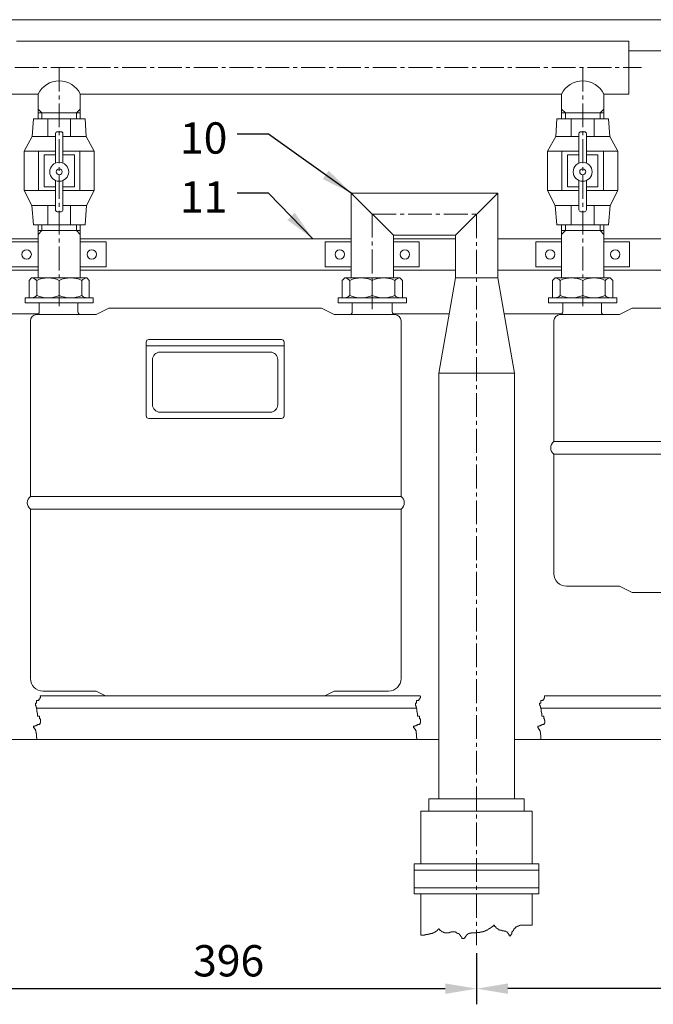
# Model space of a CAD drawing. Units: millimetres. Extents: x 0 to 9876, y 0 to 3712.
# Drawn here: x 5928 to 6434, y 1141 to 1927 of the extents above; entities that cross this region are included whole.
import ezdxf

# ---------------------------------------------------------------- set-up
doc = ezdxf.new("R2010")
doc.units = ezdxf.units.MM
doc.linetypes.add('KÖZÉP2', pattern=[28.575, 19.05, -3.175, 3.175, -3.175])
doc.layers.get('Defpoints').update_dxf_attribs({"lineweight": 15})
for name, color, linetype, lineweight in [('közép', 1, 'KÖZÉP2', 15), ('szöveg', 92, 'Continuous', 15), ('vastag', 7, 'Continuous', 18), ('vékony', 1, 'Continuous', 15)]:
    doc.layers.add(name, color=color, linetype=linetype, lineweight=lineweight)
doc.styles.add('Arial', font='arial.ttf')
doc.styles.add('stílus1', font='verdana.ttf')
doc.dimstyles.new('K-1-10 T-1-1', dxfattribs={"dimtxt": 25, "dimasz": 25, "dimexe": 12.5, "dimexo": 6.25, "dimgap": 6.25, "dimtad": 1, "dimtxsty": 'Arial', "dimcen": 25, "dimadec": 0, "dimazin": 0, "dimtfac": 1, "dimtmove": 0, "dimatfit": 3, "dimfxl": 1, "dimarcsym": 0})
doc.dimstyles.new('K-12.5-1 T-1-1', dxfattribs={"dimtxt": 31.25, "dimasz": 31.25, "dimexe": 15.625, "dimexo": 7.8125, "dimgap": 7.8125, "dimtad": 1, "dimtxsty": 'stílus1', "dimcen": 31.25, "dimadec": 0, "dimazin": 0, "dimtfac": 1, "dimtmove": 0, "dimatfit": 3, "dimfxl": 1, "dimarcsym": 0})

# ---------------------------------------------------------------- blocks, each defined once
blk = doc.blocks.new('*D21')
at = {"layer": 'Defpoints', "color": 0, "transparency": 16777216}
for p in [(5896.59, 1244.27), (6292.59, 1188.02), (6292.59, 1153.41)]:
    blk.add_point(p, dxfattribs=at)
at = {"layer": 'szöveg', "color": 0, "lineweight": -2, "transparency": 16777216}
for p, q in [((5896.59, 1238.02), (5896.59, 1140.91)), ((6292.59, 1181.77), (6292.59, 1140.91)), ((5921.59, 1153.41), (6267.59, 1153.41))]:
    blk.add_line(p, q, dxfattribs=at)
at = {"layer": 'szöveg', "color": 0, "transparency": 16777216}
for points in [[(5921.59, 1157.58), (5921.59, 1149.24), (5896.59, 1153.41)], [(6267.59, 1157.58), (6267.59, 1149.24), (6292.59, 1153.41)]]:
    blk.add_solid(points, dxfattribs=at)
at = {"layer": 'szöveg', "color": 0, "transparency": 16777216, "insert": (6094.59, 1172.43), "char_height": 25, "attachment_point": 5, "style": 'Arial'}
blk.add_mtext('396', dxfattribs=at)
blk = doc.blocks.new('*D22')
at = {"layer": 'Defpoints', "color": 0, "transparency": 16777216}
for p in [(6688.59, 1244.27), (6292.59, 1188.02), (6292.59, 1153.41)]:
    blk.add_point(p, dxfattribs=at)
at = {"layer": 'szöveg', "color": 0, "lineweight": -2, "transparency": 16777216}
for p, q in [((6688.59, 1238.02), (6688.59, 1140.91)), ((6292.59, 1181.77), (6292.59, 1140.91)), ((6663.59, 1153.41), (6317.59, 1153.41))]:
    blk.add_line(p, q, dxfattribs=at)
at = {"layer": 'szöveg', "color": 0, "transparency": 16777216}
for points in [[(6317.59, 1157.58), (6317.59, 1149.24), (6292.59, 1153.41)], [(6663.59, 1157.58), (6663.59, 1149.24), (6688.59, 1153.41)]]:
    blk.add_solid(points, dxfattribs=at)
at = {"layer": 'szöveg', "color": 0, "transparency": 16777216, "insert": (6490.59, 1172.43), "char_height": 25, "attachment_point": 5, "style": 'Arial'}
blk.add_mtext('396', dxfattribs=at)

msp = doc.modelspace()

# ---------------------------------------------------------------- linework, layer by layer
at = {"layer": 'közép'}
for p, q in [((5895.34, 1889.074), (6424.14, 1889.074)), ((5959.29, 1889.074), (5959.29, 1696.124)), ((6377.29, 1889.074), (6377.29, 1696.124)), ((6209.29, 1696.124), (6209.29, 1772.024)), ((6209.29, 1772.024), (6292.59, 1772.024)), ((6292.59, 1772.024), (6292.59, 1188.017))]:
    msp.add_line(p, q, dxfattribs=at)
at = {"layer": 'szöveg'}
for p, q in [((5943.833, 1384.607), (5943.063, 1384.607)), ((5943.063, 1384.607), (5943.063, 1383.549)), ((5944.217, 1385.761), (5943.833, 1385.761)), ((5943.833, 1385.761), (5943.833, 1384.607)), ((5944.121, 1387.374), (5944.121, 1386.915)), ((5944.121, 1386.915), (5944.217, 1386.915)), ((5944.217, 1386.915), (5944.217, 1385.761)), ((6247.272, 1384.607), (6246.503, 1384.607)), ((6246.503, 1384.607), (6246.503, 1383.549)), ((6247.657, 1385.761), (6247.272, 1385.761)), ((6247.272, 1385.761), (6247.272, 1384.607)), ((6247.561, 1387.374), (6247.561, 1386.915)), ((6247.561, 1386.915), (6247.657, 1386.915)), ((6247.657, 1386.915), (6247.657, 1385.761)), ((6346.464, 1384.607), (6345.695, 1384.607)), ((6345.695, 1384.607), (6345.695, 1383.549)), ((6346.849, 1385.761), (6346.464, 1385.761)), ((6346.464, 1385.761), (6346.464, 1384.607)), ((6346.753, 1387.374), (6346.753, 1386.915)), ((6346.753, 1386.915), (6346.849, 1386.915)), ((6346.849, 1386.915), (6346.849, 1385.761)), ((5941.234, 1381.432), (5940.272, 1381.432)), ((5940.272, 1381.432), (5940.272, 1380.374)), ((5940.272, 1380.374), (5940.368, 1380.374)), ((5940.368, 1380.374), (5940.368, 1379.22)), ((5940.368, 1379.22), (5940.849, 1379.22)), ((5940.849, 1379.22), (5940.849, 1378.066)), ((5940.849, 1378.066), (5941.138, 1378.066)), ((5941.138, 1378.066), (5941.138, 1376.815)), ((5941.138, 1376.815), (5941.427, 1376.815)), ((5943.063, 1383.549), (5941.234, 1383.549)), ((5941.234, 1383.549), (5941.234, 1381.432)), ((5941.427, 1376.815), (5941.427, 1375.757)), ((6244.674, 1381.432), (6243.712, 1381.432)), ((6243.712, 1381.432), (6243.712, 1380.374)), ((6243.712, 1380.374), (6243.808, 1380.374)), ((6243.808, 1380.374), (6243.808, 1379.22)), ((6243.808, 1379.22), (6244.289, 1379.22)), ((6244.289, 1379.22), (6244.289, 1378.066)), ((6244.289, 1378.066), (6244.578, 1378.066)), ((6244.578, 1378.066), (6244.578, 1376.815)), ((6244.578, 1376.815), (6244.866, 1376.815)), ((6246.503, 1383.549), (6244.674, 1383.549)), ((6244.674, 1383.549), (6244.674, 1381.432)), ((6244.866, 1376.815), (6244.866, 1375.757)), ((6343.866, 1381.432), (6342.904, 1381.432)), ((6342.904, 1381.432), (6342.904, 1380.374)), ((6342.904, 1380.374), (6343, 1380.374)), ((6343, 1380.374), (6343, 1379.22)), ((6343, 1379.22), (6343.481, 1379.22)), ((6343.481, 1379.22), (6343.481, 1378.066)), ((6343.481, 1378.066), (6343.77, 1378.066)), ((6343.77, 1378.066), (6343.77, 1376.815)), ((6343.77, 1376.815), (6344.058, 1376.815)), ((6345.695, 1383.549), (6343.866, 1383.549)), ((6343.866, 1383.549), (6343.866, 1381.432)), ((6344.058, 1376.815), (6344.058, 1375.757)), ((5941.427, 1375.757), (5941.523, 1375.757)), ((5941.523, 1375.757), (5941.523, 1374.603)), ((5941.523, 1374.603), (5941.715, 1374.603)), ((5941.715, 1374.603), (5941.715, 1373.545)), ((5941.715, 1373.545), (5941.908, 1373.545)), ((5941.908, 1373.545), (5941.908, 1372.294)), ((5941.908, 1372.294), (5942.004, 1372.294)), ((5942.004, 1372.294), (5942.004, 1371.14)), ((5942.004, 1371.14), (5943.544, 1371.14)), ((5943.544, 1371.14), (5943.544, 1368.928)), ((5943.544, 1368.928), (5944.217, 1368.928)), ((5944.217, 1368.928), (5944.217, 1367.677)), ((6244.866, 1375.757), (6244.963, 1375.757)), ((6244.963, 1375.757), (6244.963, 1374.603)), ((6244.963, 1374.603), (6245.155, 1374.603)), ((6245.155, 1374.603), (6245.155, 1373.545)), ((6245.155, 1373.545), (6245.348, 1373.545)), ((6245.348, 1373.545), (6245.348, 1372.294)), ((6245.348, 1372.294), (6245.444, 1372.294)), ((6245.444, 1372.294), (6245.444, 1371.14)), ((6245.444, 1371.14), (6246.984, 1371.14)), ((6246.984, 1371.14), (6246.984, 1368.928)), ((6246.984, 1368.928), (6247.657, 1368.928)), ((6247.657, 1368.928), (6247.657, 1367.677)), ((6344.058, 1375.757), (6344.155, 1375.757)), ((6344.155, 1375.757), (6344.155, 1374.603)), ((6344.155, 1374.603), (6344.347, 1374.603)), ((6344.347, 1374.603), (6344.347, 1373.545)), ((6344.347, 1373.545), (6344.54, 1373.545)), ((6344.54, 1373.545), (6344.54, 1372.294)), ((6344.54, 1372.294), (6344.636, 1372.294)), ((6344.636, 1372.294), (6344.636, 1371.14)), ((6344.636, 1371.14), (6346.176, 1371.14)), ((6346.176, 1371.14), (6346.176, 1368.928)), ((6346.176, 1368.928), (6346.849, 1368.928)), ((6346.849, 1368.928), (6346.849, 1367.677)), ((5939.79, 1362.964), (5938.732, 1362.964)), ((5938.732, 1362.964), (5938.732, 1361.617)), ((5938.732, 1361.617), (5939.502, 1361.617)), ((5939.502, 1361.617), (5939.502, 1360.559)), ((5940.849, 1363.445), (5939.79, 1363.445)), ((5939.79, 1363.445), (5939.79, 1362.964)), ((5941.908, 1363.926), (5940.849, 1363.926)), ((5940.849, 1363.926), (5940.849, 1363.445)), ((5943.833, 1364.503), (5941.908, 1364.503)), ((5941.908, 1364.503), (5941.908, 1363.926)), ((5944.314, 1365.561), (5943.833, 1365.561)), ((5943.833, 1365.561), (5943.833, 1364.503)), ((5944.217, 1367.677), (5944.314, 1367.677)), ((5944.314, 1367.677), (5944.314, 1365.561)), ((6243.23, 1362.964), (6242.172, 1362.964)), ((6242.172, 1362.964), (6242.172, 1361.617)), ((6242.172, 1361.617), (6242.942, 1361.617)), ((6242.942, 1361.617), (6242.942, 1360.559)), ((6244.289, 1363.445), (6243.23, 1363.445)), ((6243.23, 1363.445), (6243.23, 1362.964)), ((6245.348, 1363.926), (6244.289, 1363.926)), ((6244.289, 1363.926), (6244.289, 1363.445)), ((6247.272, 1364.503), (6245.348, 1364.503)), ((6245.348, 1364.503), (6245.348, 1363.926)), ((6247.754, 1365.561), (6247.272, 1365.561)), ((6247.272, 1365.561), (6247.272, 1364.503)), ((6247.657, 1367.677), (6247.754, 1367.677)), ((6247.754, 1367.677), (6247.754, 1365.561)), ((6342.422, 1362.964), (6341.364, 1362.964)), ((6341.364, 1362.964), (6341.364, 1361.617)), ((6341.364, 1361.617), (6342.134, 1361.617)), ((6342.134, 1361.617), (6342.134, 1360.559)), ((6343.481, 1363.445), (6342.422, 1363.445)), ((6342.422, 1363.445), (6342.422, 1362.964)), ((6344.54, 1363.926), (6343.481, 1363.926)), ((6343.481, 1363.926), (6343.481, 1363.445)), ((6346.464, 1364.503), (6344.54, 1364.503)), ((6344.54, 1364.503), (6344.54, 1363.926)), ((6346.946, 1365.561), (6346.464, 1365.561)), ((6346.464, 1365.561), (6346.464, 1364.503)), ((6346.849, 1367.677), (6346.946, 1367.677)), ((6346.946, 1367.677), (6346.946, 1365.561)), ((5939.502, 1360.559), (5940.272, 1360.559)), ((5940.272, 1360.559), (5940.272, 1359.501)), ((5940.272, 1359.501), (5940.753, 1359.501)), ((5940.753, 1359.501), (5940.753, 1358.251)), ((5940.753, 1358.251), (5940.945, 1358.251)), ((5940.945, 1358.251), (5940.945, 1357.193)), ((5940.945, 1357.193), (5941.042, 1357.193)), ((5941.042, 1357.193), (5941.042, 1356.135)), ((5941.042, 1356.135), (5941.138, 1356.135)), ((5941.138, 1356.135), (5941.138, 1354.884)), ((5941.138, 1354.884), (5941.234, 1354.884)), ((5941.234, 1354.884), (5941.234, 1353.73)), ((5941.234, 1353.73), (5941.33, 1353.73)), ((5941.33, 1353.73), (5941.33, 1352.374)), ((6242.942, 1360.559), (6243.712, 1360.559)), ((6243.712, 1360.559), (6243.712, 1359.501)), ((6243.712, 1359.501), (6244.193, 1359.501)), ((6244.193, 1359.501), (6244.193, 1358.251)), ((6244.193, 1358.251), (6244.385, 1358.251)), ((6244.385, 1358.251), (6244.385, 1357.193)), ((6244.385, 1357.193), (6244.481, 1357.193)), ((6244.481, 1357.193), (6244.481, 1356.135)), ((6244.481, 1356.135), (6244.578, 1356.135)), ((6244.578, 1356.135), (6244.578, 1354.884)), ((6244.578, 1354.884), (6244.674, 1354.884)), ((6244.674, 1354.884), (6244.674, 1353.73)), ((6244.674, 1353.73), (6244.77, 1353.73)), ((6244.77, 1353.73), (6244.77, 1352.374)), ((6342.134, 1360.559), (6342.904, 1360.559)), ((6342.904, 1360.559), (6342.904, 1359.501)), ((6342.904, 1359.501), (6343.385, 1359.501)), ((6343.385, 1359.501), (6343.385, 1358.251)), ((6343.385, 1358.251), (6343.577, 1358.251)), ((6343.577, 1358.251), (6343.577, 1357.193)), ((6343.577, 1357.193), (6343.674, 1357.193)), ((6343.674, 1357.193), (6343.674, 1356.135)), ((6343.674, 1356.135), (6343.77, 1356.135)), ((6343.77, 1356.135), (6343.77, 1354.884)), ((6343.77, 1354.884), (6343.866, 1354.884)), ((6343.866, 1354.884), (6343.866, 1353.73)), ((6343.866, 1353.73), (6343.962, 1353.73)), ((6343.962, 1353.73), (6343.962, 1352.374))]:
    msp.add_line(p, q, dxfattribs=at)
at = {"layer": 'vastag'}
for p, q in [((5005.29, 1927.374), (6745.29, 1927.374)), ((5925.169, 1910.274), (6414.14, 1910.274)), ((6414.14, 1867.874), (6414.14, 1910.274)), ((6414.14, 1902.374), (6492.29, 1902.374)), ((5895.34, 1867.874), (5942.44, 1867.874)), ((5942.44, 1867.874), (5942.44, 1848.124)), ((5976.14, 1848.124), (5976.14, 1867.874)), ((5976.14, 1867.874), (6360.44, 1867.874)), ((6360.44, 1867.874), (6360.44, 1848.124)), ((6394.14, 1848.124), (6394.14, 1867.874)), ((6394.14, 1867.874), (6414.14, 1867.874)), ((5942.44, 1852.874), (5976.14, 1852.874)), ((6360.44, 1852.874), (6394.14, 1852.874)), ((5938.664, 1848.124), (5937.72, 1834.154)), ((5938.664, 1848.124), (5979.915, 1848.124)), ((5950.179, 1834.154), (5950.179, 1848.124)), ((5968.4, 1848.124), (5968.4, 1834.154)), ((5968.4, 1834.154), (5968.4, 1848.124)), ((5968.4, 1848.124), (5968.4, 1834.154)), ((5980.86, 1834.154), (5979.915, 1848.124)), ((6356.664, 1848.124), (6355.72, 1834.154)), ((6356.664, 1848.124), (6397.915, 1848.124)), ((6368.179, 1834.154), (6368.179, 1848.124)), ((6386.4, 1848.124), (6386.4, 1834.154)), ((6386.4, 1834.154), (6386.4, 1848.124)), ((6386.4, 1848.124), (6386.4, 1834.154)), ((6398.86, 1834.154), (6397.915, 1848.124)), ((5931.272, 1822.342), (5937.72, 1834.154)), ((5937.72, 1834.154), (5956.29, 1834.154)), ((5956.29, 1812.824), (5956.29, 1836.324)), ((5957.79, 1837.824), (5960.79, 1837.824)), ((5962.29, 1812.824), (5962.29, 1836.324)), ((5962.29, 1834.154), (5980.86, 1834.154)), ((5980.86, 1834.154), (5987.308, 1822.342)), ((6349.272, 1822.342), (6355.72, 1834.154)), ((6355.72, 1834.154), (6374.29, 1834.154)), ((6374.29, 1812.824), (6374.29, 1836.324)), ((6375.79, 1837.824), (6378.79, 1837.824)), ((6380.29, 1812.824), (6380.29, 1836.324)), ((6380.29, 1834.154), (6398.86, 1834.154)), ((6398.86, 1834.154), (6405.308, 1822.342)), ((5956.29, 1798.924), (5956.29, 1775.424)), ((5962.29, 1798.924), (5962.29, 1775.424)), ((6374.29, 1798.924), (6374.29, 1775.424)), ((6380.29, 1798.924), (6380.29, 1775.424)), ((5931.272, 1790.842), (5937.386, 1779.029)), ((5987.308, 1790.842), (5981.194, 1779.029)), ((6192.44, 1721.124), (6192.44, 1788.874)), ((6226.14, 1755.174), (6192.44, 1788.874)), ((6309.44, 1788.874), (6192.44, 1788.874)), ((6275.74, 1755.174), (6309.44, 1788.874)), ((6309.44, 1721.124), (6309.44, 1788.874)), ((6349.272, 1790.842), (6355.386, 1779.029)), ((6405.308, 1790.842), (6399.194, 1779.029)), ((5956.29, 1779.029), (5937.386, 1779.029)), ((5937.386, 1779.029), (5938.688, 1763.624)), ((5950.179, 1763.624), (5950.179, 1779.029)), ((5981.194, 1779.029), (5962.29, 1779.029)), ((5968.4, 1763.624), (5968.4, 1779.029)), ((5979.891, 1763.624), (5981.194, 1779.029)), ((6355.386, 1779.029), (6356.688, 1763.624)), ((6374.29, 1779.029), (6355.386, 1779.029)), ((6368.179, 1763.624), (6368.179, 1779.029)), ((6399.194, 1779.029), (6380.29, 1779.029)), ((6386.4, 1763.624), (6386.4, 1779.029)), ((6397.891, 1763.624), (6399.194, 1779.029)), ((5957.79, 1773.924), (5960.79, 1773.924)), ((6375.79, 1773.924), (6378.79, 1773.924)), ((5938.664, 1763.624), (5979.915, 1763.624)), ((5942.44, 1721.124), (5942.44, 1763.624)), ((5976.14, 1763.624), (5976.14, 1721.124)), ((6356.664, 1763.624), (6397.915, 1763.624)), ((6360.44, 1721.124), (6360.44, 1762.874)), ((6394.14, 1762.874), (6394.14, 1721.124)), ((5942.44, 1758.874), (5976.14, 1758.874)), ((6226.14, 1755.174), (6226.14, 1721.124)), ((6226.14, 1755.174), (6275.74, 1755.174)), ((6275.74, 1721.124), (6275.74, 1755.174)), ((6360.44, 1758.874), (6394.14, 1758.874)), ((5913.44, 1752.374), (5942.44, 1752.374)), ((5921.79, 1749.874), (5942.44, 1749.874)), ((6192.44, 1752.374), (5976.14, 1752.374)), ((5976.14, 1749.874), (5996.79, 1749.874)), ((5996.79, 1749.874), (5996.79, 1729.874)), ((6171.79, 1749.874), (6192.44, 1749.874)), ((6171.79, 1729.874), (6171.79, 1749.874)), ((6275.74, 1752.374), (6226.14, 1752.374)), ((6226.14, 1749.874), (6246.79, 1749.874)), ((6246.79, 1749.874), (6246.79, 1729.874)), ((6309.44, 1752.374), (6360.44, 1752.374)), ((6339.79, 1749.874), (6360.44, 1749.874)), ((6339.79, 1729.874), (6339.79, 1749.874)), ((6610.44, 1752.374), (6394.14, 1752.374)), ((6394.14, 1749.874), (6414.79, 1749.874)), ((6414.79, 1749.874), (6414.79, 1729.874)), ((5942.44, 1727.374), (5913.44, 1727.374)), ((5921.79, 1729.874), (5942.44, 1729.874)), ((5996.79, 1729.874), (5976.14, 1729.874)), ((5976.14, 1727.374), (6192.44, 1727.374)), ((6192.44, 1729.874), (6171.79, 1729.874)), ((6246.79, 1729.874), (6226.14, 1729.874)), ((6226.14, 1727.374), (6275.74, 1727.374)), ((6360.44, 1727.374), (6309.44, 1727.374)), ((6339.79, 1729.874), (6360.44, 1729.874)), ((6414.79, 1729.874), (6394.14, 1729.874)), ((6394.14, 1727.374), (6610.44, 1727.374)), ((5935.29, 1719.124), (5937.29, 1721.124)), ((5935.29, 1719.124), (5935.29, 1705.124)), ((5981.29, 1721.124), (5937.29, 1721.124)), ((5940.34, 1721.124), (5978.24, 1721.124)), ((5959.29, 1721.124), (5941.29, 1721.124)), ((5941.29, 1707.124), (5941.29, 1719.124)), ((5943.39, 1721.124), (5975.19, 1721.124)), ((5977.29, 1721.124), (5959.29, 1721.124)), ((5959.29, 1707.124), (5959.29, 1719.124)), ((5977.29, 1707.124), (5977.29, 1719.124)), ((5983.29, 1719.124), (5981.29, 1721.124)), ((5983.29, 1719.124), (5983.29, 1705.124)), ((6185.29, 1719.124), (6187.29, 1721.124)), ((6185.29, 1719.124), (6185.29, 1705.124)), ((6231.29, 1721.124), (6187.29, 1721.124)), ((6190.34, 1721.124), (6228.24, 1721.124)), ((6209.29, 1721.124), (6191.29, 1721.124)), ((6191.29, 1707.124), (6191.29, 1719.124)), ((6193.39, 1721.124), (6225.19, 1721.124)), ((6227.29, 1721.124), (6209.29, 1721.124)), ((6209.29, 1707.124), (6209.29, 1719.124)), ((6227.29, 1707.124), (6227.29, 1719.124)), ((6233.29, 1719.124), (6231.29, 1721.124)), ((6233.29, 1719.124), (6233.29, 1705.124)), ((6262.44, 1645.124), (6275.74, 1721.124)), ((6275.74, 1721.124), (6309.44, 1721.124)), ((6275.74, 1721.124), (6275.74, 1721.124)), ((6309.44, 1721.124), (6322.74, 1645.124)), ((6353.29, 1719.124), (6355.29, 1721.124)), ((6353.29, 1719.124), (6353.29, 1705.124)), ((6399.29, 1721.124), (6355.29, 1721.124)), ((6358.34, 1721.124), (6396.24, 1721.124)), ((6377.29, 1721.124), (6359.29, 1721.124)), ((6359.29, 1707.124), (6359.29, 1719.124)), ((6361.39, 1721.124), (6393.19, 1721.124)), ((6395.29, 1721.124), (6377.29, 1721.124)), ((6377.29, 1707.124), (6377.29, 1719.124)), ((6395.29, 1707.124), (6395.29, 1719.124)), ((6401.29, 1719.124), (6399.29, 1721.124)), ((6401.29, 1719.124), (6401.29, 1705.124)), ((5932.09, 1705.124), (5986.49, 1705.124)), ((5932.09, 1701.124), (5932.09, 1705.124)), ((5986.49, 1701.124), (5932.09, 1701.124)), ((5943.335, 1701.124), (5943.335, 1693.874)), ((5974.245, 1701.124), (5974.245, 1693.874)), ((5986.49, 1701.124), (5986.49, 1705.124)), ((6182.09, 1701.124), (6182.09, 1705.124)), ((6182.09, 1705.124), (6236.49, 1705.124)), ((6182.09, 1701.124), (6236.49, 1701.124)), ((6193.335, 1701.124), (6193.335, 1693.874)), ((6225.245, 1701.124), (6225.245, 1693.874)), ((6236.49, 1701.124), (6236.49, 1705.124)), ((6350.09, 1701.124), (6350.09, 1705.124)), ((6350.09, 1705.124), (6404.49, 1705.124)), ((6404.49, 1701.124), (6350.09, 1701.124)), ((6361.335, 1701.124), (6361.335, 1693.874)), ((6392.245, 1701.124), (6392.245, 1693.874)), ((6404.49, 1701.124), (6404.49, 1705.124)), ((5913.44, 1692.374), (5942.657, 1692.374)), ((5988.79, 1691.874), (5941.335, 1691.874)), ((5988.79, 1691.874), (5998.79, 1696.874)), ((5998.79, 1696.874), (6168.79, 1696.874)), ((6178.79, 1691.874), (6168.79, 1696.874)), ((6178.79, 1691.874), (6227.245, 1691.874)), ((6225.922, 1692.374), (6270.708, 1692.374)), ((6314.471, 1692.374), (6360.657, 1692.374)), ((6406.79, 1691.874), (6359.335, 1691.874)), ((6406.79, 1691.874), (6416.79, 1696.874)), ((6416.79, 1696.874), (6586.79, 1696.874)), ((5936.335, 1546.499), (5936.335, 1686.874)), ((6232.245, 1546.499), (6232.245, 1686.874)), ((6354.335, 1590.374), (6354.335, 1686.874)), ((6028.79, 1610.874), (6028.79, 1669.874)), ((6030.79, 1671.874), (6136.79, 1671.874)), ((6138.79, 1610.874), (6138.79, 1669.874)), ((6028.79, 1666.874), (6138.79, 1666.874)), ((6039.79, 1661.874), (6127.79, 1661.874)), ((6033.79, 1619.874), (6033.79, 1655.874)), ((6133.79, 1619.874), (6133.79, 1655.874)), ((6262.44, 1645.124), (6262.44, 1305.124)), ((6262.44, 1645.124), (6322.74, 1645.124)), ((6322.74, 1645.124), (6322.74, 1305.124)), ((6039.79, 1613.874), (6127.79, 1613.874)), ((6030.79, 1608.874), (6136.79, 1608.874)), ((6354.335, 1590.374), (6650.245, 1590.374)), ((6354.335, 1580.374), (6650.245, 1580.374)), ((6354.335, 1484.874), (6354.335, 1580.374)), ((5936.335, 1546.499), (6232.245, 1546.499)), ((5936.335, 1401.124), (5936.335, 1536.499)), ((5936.335, 1536.499), (6232.245, 1536.499)), ((6232.245, 1401.124), (6232.245, 1536.499)), ((6364.335, 1474.874), (6406.79, 1474.874)), ((6406.79, 1474.874), (6416.79, 1469.874)), ((6416.79, 1469.874), (6586.79, 1469.874)), ((5944.121, 1387.374), (6247.561, 1387.374)), ((5946.335, 1391.124), (5988.79, 1391.124)), ((5988.79, 1391.124), (5996.29, 1387.374)), ((6178.79, 1391.124), (6171.29, 1387.374)), ((6178.79, 1391.124), (6222.245, 1391.124)), ((6346.753, 1387.374), (6649.396, 1387.374)), ((5941.138, 1377.374), (6244.578, 1377.374)), ((6343.77, 1377.374), (6646.412, 1377.374)), ((5917.79, 1352.374), (6262.44, 1352.374)), ((6322.74, 1352.374), (6667.39, 1352.374)), ((6254.54, 1305.124), (6254.54, 1295.124)), ((6254.54, 1305.124), (6330.64, 1305.124)), ((6330.64, 1305.124), (6330.64, 1295.124)), ((6248.14, 1295.124), (6248.14, 1253.071)), ((6248.14, 1295.124), (6337.04, 1295.124)), ((6337.04, 1295.124), (6337.04, 1253.071)), ((6342.34, 1253.071), (6242.84, 1253.071)), ((6242.84, 1253.071), (6242.84, 1229.071)), ((6342.34, 1229.071), (6342.34, 1253.071)), ((6342.34, 1248.071), (6242.84, 1248.071)), ((6242.84, 1234.071), (6342.34, 1234.071)), ((6242.84, 1229.071), (6342.34, 1229.071)), ((6248.14, 1229.071), (6242.84, 1229.071)), ((6248.14, 1229.071), (6248.14, 1196.018)), ((6337.04, 1229.071), (6337.04, 1204.235))]:
    msp.add_line(p, q, dxfattribs=at)
for points in [[(5942.712, 1790.842), (5942.712, 1822.342), (5931.272, 1822.342), (5931.272, 1790.842)], [(5987.308, 1790.842), (5987.308, 1822.342), (5975.868, 1822.342), (5975.868, 1790.842)], [(6360.712, 1790.842), (6360.712, 1822.342), (6349.272, 1822.342), (6349.272, 1790.842)], [(6405.308, 1790.842), (6405.308, 1822.342), (6393.868, 1822.342), (6393.868, 1790.842)]]:
    msp.add_lwpolyline(points, close=True, dxfattribs=at)
for points in [[(5956.29, 1822.342), (5942.712, 1822.342), (5942.712, 1790.842), (5956.29, 1790.842)], [(5956.29, 1819.342), (5947.212, 1819.342), (5947.212, 1793.842), (5956.29, 1793.842)], [(5962.29, 1790.842), (5975.868, 1790.842), (5975.868, 1822.342), (5962.29, 1822.342)], [(5962.29, 1793.842), (5971.368, 1793.842), (5971.368, 1819.342), (5962.29, 1819.342)], [(6374.29, 1822.342), (6360.712, 1822.342), (6360.712, 1790.842), (6374.29, 1790.842)], [(6374.29, 1819.342), (6365.212, 1819.342), (6365.212, 1793.842), (6374.29, 1793.842)], [(6380.29, 1790.842), (6393.868, 1790.842), (6393.868, 1822.342), (6380.29, 1822.342)], [(6380.29, 1793.842), (6389.368, 1793.842), (6389.368, 1819.342), (6380.29, 1819.342)]]:
    msp.add_lwpolyline(points, dxfattribs=at)
for centre, radius in [((5959.29, 1805.874), 7.57), ((6377.29, 1805.874), 7.57), ((5959.29, 1805.874), 2.404), ((6377.29, 1805.874), 2.404), ((5933.29, 1739.874), 3.75), ((5985.29, 1739.874), 3.75), ((6183.29, 1739.874), 3.75), ((6235.29, 1739.874), 3.75), ((6351.29, 1739.874), 3.75), ((6403.29, 1739.874), 3.75)]:
    msp.add_circle(centre, radius, dxfattribs=at)
for centre, radius, start, end in [((5959.29, 1859.957), 18.617, 25.167694, 154.832306), ((6377.29, 1859.957), 18.617, 25.167694, 154.832306), ((5957.79, 1836.324), 1.5, 90, 180), ((5960.79, 1836.324), 1.5, 0, 90), ((6375.79, 1836.324), 1.5, 90, 180), ((6378.79, 1836.324), 1.5, 0, 90), ((5957.79, 1775.424), 1.5, 180, 270), ((5960.79, 1775.424), 1.5, 270, 0), ((6375.79, 1775.424), 1.5, 180, 270), ((6378.79, 1775.424), 1.5, 270, 0), ((5936.29, 1714.124), 7.071, 45, 81.869898), ((5950.29, 1699.874), 21.25, 64.942385, 115.057615), ((5968.29, 1699.874), 21.25, 64.942385, 115.057615), ((5982.29, 1714.124), 7.071, 98.130102, 135), ((6186.29, 1714.124), 7.071, 45, 81.869898), ((6200.29, 1699.874), 21.25, 64.942385, 115.057615), ((6218.29, 1699.874), 21.25, 64.942385, 115.057615), ((6232.29, 1714.124), 7.071, 98.130102, 135), ((6354.29, 1714.124), 7.071, 45, 81.869898), ((6368.29, 1699.874), 21.25, 64.942385, 115.057615), ((6386.29, 1699.874), 21.25, 64.942385, 115.057615), ((6400.29, 1714.124), 7.071, 98.130102, 135), ((5936.29, 1712.124), 7.071, 278.130102, 315), ((5950.29, 1726.374), 21.25, 244.942385, 295.057615), ((5968.29, 1726.374), 21.25, 244.942385, 295.057615), ((5982.29, 1712.124), 7.071, 225, 261.869898), ((6186.29, 1712.124), 7.071, 278.130102, 315), ((6200.29, 1726.374), 21.25, 244.942385, 295.057615), ((6218.29, 1726.374), 21.25, 244.942385, 295.057615), ((6232.29, 1712.124), 7.071, 225, 261.869898), ((6354.29, 1712.124), 7.071, 278.130102, 315), ((6368.29, 1726.374), 21.25, 244.942385, 295.057615), ((6386.29, 1726.374), 21.25, 244.942385, 295.057615), ((6400.29, 1712.124), 7.071, 225, 261.869898), ((5941.335, 1686.874), 5, 90, 180), ((5941.335, 1693.874), 2, 270, 0), ((5976.245, 1693.874), 2, 180, 270), ((6191.335, 1693.874), 2, 270, 360), ((6227.245, 1693.874), 2, 180, 270), ((6227.245, 1686.874), 5, 0, 90), ((6359.335, 1686.874), 5, 90, 180), ((6359.335, 1693.874), 2, 270, 0), ((6394.245, 1693.874), 2, 180, 270), ((6030.79, 1669.874), 2, 90, 180), ((6136.79, 1669.874), 2, 0, 90), ((6039.79, 1655.874), 6, 90, 180), ((6127.79, 1655.874), 6, 0, 90), ((6039.79, 1619.874), 6, 180, 270), ((6127.79, 1619.874), 6, 270, 0), ((6030.79, 1610.874), 2, 180, 270), ((6136.79, 1610.874), 2, 270, 0), ((6357.879, 1585.374), 6.129, 125.328983, 234.671017), ((5939.879, 1541.499), 6.129, 125.328983, 234.671017), ((6228.701, 1541.499), 6.129, 305.328983, 54.671017), ((6364.335, 1484.874), 10, 180, 270), ((5946.335, 1401.124), 10, 180, 270), ((6222.245, 1401.124), 10, 270, 0)]:
    msp.add_arc(centre, radius, start, end, dxfattribs=at)
at = {"layer": 'vékony'}
for p, q in [((5945.44, 1852.874), (5942.44, 1855.874)), ((5945.44, 1852.874), (5945.44, 1848.124)), ((5973.14, 1852.874), (5976.14, 1855.874)), ((5973.14, 1852.874), (5973.14, 1848.124)), ((6363.44, 1852.874), (6360.44, 1855.874)), ((6363.44, 1852.874), (6363.44, 1848.124)), ((6391.14, 1852.874), (6394.14, 1855.874)), ((6391.14, 1852.874), (6391.14, 1848.124)), ((5945.44, 1758.874), (5945.44, 1763.624)), ((5973.14, 1758.874), (5973.14, 1763.624)), ((6363.44, 1758.874), (6363.44, 1762.874)), ((6391.14, 1758.874), (6391.14, 1762.874)), ((5945.44, 1758.874), (5942.44, 1755.874)), ((5973.14, 1758.874), (5976.14, 1755.874)), ((6363.44, 1758.874), (6360.44, 1755.874)), ((6391.14, 1758.874), (6394.14, 1755.874)), ((6305.697, 1203.569), (6305.919, 1203.569)), ((6305.697, 1203.125), (6305.697, 1203.569)), ((6305.919, 1203.791), (6306.141, 1203.791)), ((6305.919, 1203.569), (6305.919, 1203.791)), ((6306.141, 1204.013), (6306.808, 1204.013)), ((6306.141, 1203.791), (6306.141, 1204.013)), ((6306.808, 1204.013), (6306.808, 1203.125)), ((6325.252, 1203.347), (6325.919, 1203.347)), ((6325.252, 1203.125), (6325.252, 1203.347)), ((6325.919, 1203.569), (6326.586, 1203.569)), ((6325.919, 1203.347), (6325.919, 1203.569)), ((6326.586, 1203.791), (6327.03, 1203.791)), ((6326.586, 1203.569), (6326.586, 1203.791)), ((6327.03, 1204.013), (6329.03, 1204.013)), ((6327.03, 1203.791), (6327.03, 1204.013)), ((6329.03, 1204.235), (6337.04, 1204.235)), ((6329.03, 1204.013), (6329.03, 1204.235)), ((6248.14, 1196.018), (6249.475, 1196.018)), ((6249.475, 1196.241), (6251.031, 1196.241)), ((6249.475, 1196.018), (6249.475, 1196.241)), ((6251.031, 1196.463), (6252.142, 1196.463)), ((6251.031, 1196.241), (6251.031, 1196.463)), ((6252.142, 1196.685), (6253.697, 1196.685)), ((6252.142, 1196.463), (6252.142, 1196.685)), ((6253.697, 1196.907), (6255.031, 1196.907)), ((6253.697, 1196.685), (6253.697, 1196.907)), ((6255.031, 1197.129), (6255.697, 1197.129)), ((6255.031, 1196.907), (6255.031, 1197.129)), ((6255.697, 1197.351), (6256.586, 1197.351)), ((6255.697, 1197.129), (6255.697, 1197.351)), ((6256.586, 1197.573), (6257.253, 1197.573)), ((6256.586, 1197.351), (6256.586, 1197.573)), ((6257.253, 1197.795), (6257.697, 1197.795)), ((6257.253, 1197.573), (6257.253, 1197.795)), ((6257.697, 1198.017), (6258.364, 1198.017)), ((6257.697, 1197.795), (6257.697, 1198.017)), ((6258.364, 1198.239), (6258.586, 1198.239)), ((6258.364, 1198.017), (6258.364, 1198.239)), ((6258.586, 1198.461), (6259.475, 1198.461)), ((6258.586, 1198.239), (6258.586, 1198.461)), ((6259.475, 1198.683), (6259.697, 1198.683)), ((6259.475, 1198.461), (6259.475, 1198.683)), ((6259.697, 1198.905), (6259.92, 1198.905)), ((6259.697, 1198.683), (6259.697, 1198.905)), ((6259.92, 1199.127), (6260.142, 1199.127)), ((6259.92, 1198.905), (6259.92, 1199.127)), ((6260.142, 1199.35), (6260.586, 1199.35)), ((6260.142, 1199.127), (6260.142, 1199.35)), ((6260.586, 1199.572), (6261.031, 1199.572)), ((6260.586, 1199.35), (6260.586, 1199.572)), ((6261.031, 1199.794), (6261.253, 1199.794)), ((6261.031, 1199.572), (6261.031, 1199.794)), ((6261.253, 1200.46), (6261.697, 1200.46)), ((6261.253, 1199.794), (6261.253, 1200.46)), ((6261.697, 1200.682), (6261.92, 1200.682)), ((6261.697, 1200.46), (6261.697, 1200.682)), ((6261.92, 1200.904), (6262.142, 1200.904)), ((6261.92, 1200.682), (6261.92, 1200.904)), ((6262.142, 1201.126), (6262.586, 1201.126)), ((6262.142, 1200.904), (6262.142, 1201.126)), ((6262.586, 1201.126), (6262.586, 1200.682)), ((6262.586, 1200.682), (6263.253, 1200.682)), ((6263.253, 1200.682), (6263.253, 1199.794)), ((6263.253, 1199.794), (6263.92, 1199.794)), ((6263.92, 1199.794), (6263.92, 1199.572)), ((6263.92, 1199.572), (6264.364, 1199.572)), ((6264.364, 1199.572), (6264.364, 1199.35)), ((6264.364, 1199.35), (6264.586, 1199.35)), ((6264.586, 1199.35), (6264.586, 1199.127)), ((6264.586, 1199.127), (6264.808, 1199.127)), ((6264.808, 1199.127), (6264.808, 1198.905)), ((6264.808, 1198.905), (6265.253, 1198.905)), ((6265.253, 1198.905), (6265.253, 1198.683)), ((6265.253, 1198.683), (6265.919, 1198.683)), ((6265.919, 1198.683), (6265.919, 1198.461)), ((6265.919, 1198.461), (6266.142, 1198.461)), ((6266.142, 1198.461), (6266.142, 1198.239)), ((6266.142, 1198.239), (6267.031, 1198.239)), ((6267.031, 1198.239), (6267.031, 1198.017)), ((6267.031, 1198.017), (6270.586, 1198.017)), ((6270.586, 1198.239), (6271.253, 1198.239)), ((6270.586, 1198.017), (6270.586, 1198.239)), ((6271.253, 1198.461), (6272.142, 1198.461)), ((6271.253, 1198.239), (6271.253, 1198.461)), ((6272.142, 1198.683), (6275.697, 1198.683)), ((6272.142, 1198.461), (6272.142, 1198.683)), ((6275.697, 1198.683), (6275.697, 1198.461)), ((6275.697, 1198.461), (6276.142, 1198.461)), ((6276.142, 1198.461), (6276.142, 1198.017)), ((6276.142, 1198.017), (6276.808, 1198.017)), ((6276.808, 1198.017), (6276.808, 1197.795)), ((6276.808, 1197.795), (6277.253, 1197.795)), ((6277.253, 1197.795), (6277.253, 1197.573)), ((6277.253, 1197.573), (6277.697, 1197.573)), ((6277.697, 1197.573), (6277.697, 1197.351)), ((6277.697, 1197.351), (6278.364, 1197.351)), ((6278.364, 1197.351), (6278.364, 1197.129)), ((6278.364, 1197.129), (6278.586, 1197.129)), ((6278.586, 1197.129), (6278.586, 1196.907)), ((6278.586, 1196.907), (6278.808, 1196.907)), ((6278.808, 1196.907), (6278.808, 1196.685)), ((6278.808, 1196.685), (6279.031, 1196.685)), ((6279.031, 1196.685), (6279.031, 1196.463)), ((6279.031, 1196.463), (6279.253, 1196.463)), ((6279.253, 1196.463), (6279.253, 1196.241)), ((6279.253, 1196.241), (6279.475, 1196.241)), ((6279.475, 1196.241), (6279.475, 1196.018)), ((6279.475, 1196.018), (6279.697, 1196.018)), ((6279.697, 1196.018), (6279.697, 1195.352)), ((6284.142, 1195.574), (6284.364, 1195.574)), ((6284.142, 1195.352), (6284.142, 1195.574)), ((6284.364, 1195.796), (6284.586, 1195.796)), ((6284.364, 1195.574), (6284.364, 1195.796)), ((6284.586, 1196.463), (6285.03, 1196.463)), ((6284.586, 1195.796), (6284.586, 1196.463)), ((6285.03, 1196.685), (6285.253, 1196.685)), ((6285.03, 1196.463), (6285.03, 1196.685)), ((6285.253, 1196.907), (6285.475, 1196.907)), ((6285.253, 1196.685), (6285.253, 1196.907)), ((6285.475, 1197.129), (6286.142, 1197.129)), ((6285.475, 1196.907), (6285.475, 1197.129)), ((6286.142, 1197.351), (6286.364, 1197.351)), ((6286.142, 1197.129), (6286.142, 1197.351)), ((6286.364, 1197.573), (6287.03, 1197.573)), ((6286.364, 1197.351), (6286.364, 1197.573)), ((6287.03, 1197.795), (6288.364, 1197.795)), ((6287.03, 1197.573), (6287.03, 1197.795)), ((6288.364, 1198.017), (6292.808, 1198.017)), ((6288.364, 1197.795), (6288.364, 1198.017)), ((6292.808, 1198.239), (6295.253, 1198.239)), ((6292.808, 1198.017), (6292.808, 1198.239)), ((6295.253, 1198.461), (6296.141, 1198.461)), ((6295.253, 1198.239), (6295.253, 1198.461)), ((6296.141, 1198.683), (6297.03, 1198.683)), ((6296.141, 1198.461), (6296.141, 1198.683)), ((6297.03, 1198.905), (6297.697, 1198.905)), ((6297.03, 1198.683), (6297.03, 1198.905)), ((6297.697, 1199.127), (6298.586, 1199.127)), ((6297.697, 1198.905), (6297.697, 1199.127)), ((6298.586, 1199.35), (6299.475, 1199.35)), ((6298.586, 1199.127), (6298.586, 1199.35)), ((6299.475, 1199.572), (6299.697, 1199.572)), ((6299.475, 1199.35), (6299.475, 1199.572)), ((6299.697, 1199.794), (6300.141, 1199.794)), ((6299.697, 1199.572), (6299.697, 1199.794)), ((6300.141, 1200.016), (6300.808, 1200.016)), ((6300.141, 1199.794), (6300.141, 1200.016)), ((6300.808, 1200.238), (6301.253, 1200.238)), ((6300.808, 1200.016), (6300.808, 1200.238)), ((6301.253, 1200.46), (6301.475, 1200.46)), ((6301.253, 1200.238), (6301.253, 1200.46)), ((6301.475, 1200.682), (6301.919, 1200.682)), ((6301.475, 1200.46), (6301.475, 1200.682)), ((6301.919, 1200.904), (6302.141, 1200.904)), ((6301.919, 1200.682), (6301.919, 1200.904)), ((6302.141, 1201.126), (6302.586, 1201.126)), ((6302.141, 1200.904), (6302.141, 1201.126)), ((6302.586, 1201.348), (6303.03, 1201.348)), ((6302.586, 1201.126), (6302.586, 1201.348)), ((6303.03, 1201.57), (6303.253, 1201.57)), ((6303.03, 1201.348), (6303.03, 1201.57)), ((6303.253, 1201.792), (6303.697, 1201.792)), ((6303.253, 1201.57), (6303.253, 1201.792)), ((6303.697, 1202.014), (6303.919, 1202.014)), ((6303.697, 1201.792), (6303.697, 1202.014)), ((6303.919, 1202.236), (6304.364, 1202.236)), ((6303.919, 1202.014), (6303.919, 1202.236)), ((6304.364, 1202.459), (6304.586, 1202.459)), ((6304.364, 1202.236), (6304.364, 1202.459)), ((6304.586, 1202.681), (6305.03, 1202.681)), ((6304.586, 1202.459), (6304.586, 1202.681)), ((6305.03, 1202.903), (6305.252, 1202.903)), ((6305.03, 1202.681), (6305.03, 1202.903)), ((6305.252, 1203.125), (6305.697, 1203.125)), ((6305.252, 1202.903), (6305.252, 1203.125)), ((6306.808, 1203.125), (6307.697, 1203.125)), ((6307.697, 1203.125), (6307.697, 1202.681)), ((6307.697, 1202.681), (6307.919, 1202.681)), ((6307.919, 1202.681), (6307.919, 1202.014)), ((6307.919, 1202.014), (6308.364, 1202.014)), ((6308.364, 1202.014), (6308.364, 1201.792)), ((6308.364, 1201.792), (6308.808, 1201.792)), ((6308.808, 1201.792), (6308.808, 1201.57)), ((6308.808, 1201.57), (6309.03, 1201.57)), ((6309.03, 1201.57), (6309.03, 1201.348)), ((6309.03, 1201.348), (6309.252, 1201.348)), ((6309.252, 1201.348), (6309.252, 1201.126)), ((6309.252, 1201.126), (6309.697, 1201.126)), ((6309.697, 1201.126), (6309.697, 1200.904)), ((6309.697, 1200.904), (6309.919, 1200.904)), ((6309.919, 1200.904), (6309.919, 1200.682)), ((6309.919, 1200.682), (6310.141, 1200.682)), ((6310.141, 1200.682), (6310.141, 1200.46)), ((6310.141, 1200.46), (6310.808, 1200.46)), ((6310.808, 1200.46), (6310.808, 1200.238)), ((6310.808, 1200.238), (6311.475, 1200.238)), ((6311.475, 1200.238), (6311.475, 1200.016)), ((6311.475, 1200.016), (6312.364, 1200.016)), ((6312.364, 1200.016), (6312.364, 1199.794)), ((6312.364, 1199.794), (6313.03, 1199.794)), ((6313.03, 1199.794), (6313.03, 1199.572)), ((6313.03, 1199.572), (6314.586, 1199.572)), ((6314.586, 1199.572), (6314.586, 1199.35)), ((6314.586, 1199.35), (6315.919, 1199.35)), ((6315.919, 1199.35), (6315.919, 1199.127)), ((6315.919, 1199.127), (6316.141, 1199.127)), ((6316.141, 1199.127), (6316.141, 1198.905)), ((6316.141, 1198.905), (6316.586, 1198.905)), ((6316.586, 1198.905), (6316.586, 1198.683)), ((6316.586, 1198.683), (6317.03, 1198.683)), ((6317.03, 1198.683), (6317.03, 1198.461)), ((6317.03, 1198.461), (6317.252, 1198.461)), ((6317.252, 1198.461), (6317.252, 1198.239)), ((6317.252, 1198.239), (6317.475, 1198.239)), ((6317.475, 1198.239), (6317.475, 1197.573)), ((6317.475, 1197.573), (6317.919, 1197.573)), ((6317.919, 1197.573), (6317.919, 1197.351)), ((6317.919, 1197.351), (6318.141, 1197.351)), ((6318.141, 1197.351), (6318.141, 1196.907)), ((6318.141, 1196.907), (6318.363, 1196.907)), ((6318.363, 1196.907), (6318.363, 1196.241)), ((6318.363, 1196.241), (6319.03, 1196.241)), ((6319.03, 1196.241), (6319.03, 1195.352)), ((6319.475, 1195.796), (6319.919, 1195.796)), ((6319.475, 1195.352), (6319.475, 1195.796)), ((6319.919, 1196.463), (6320.141, 1196.463)), ((6319.919, 1195.796), (6319.919, 1196.463)), ((6320.141, 1196.907), (6320.586, 1196.907)), ((6320.141, 1196.463), (6320.141, 1196.907)), ((6320.586, 1197.573), (6320.808, 1197.573)), ((6320.586, 1196.907), (6320.586, 1197.573)), ((6320.808, 1198.683), (6321.252, 1198.683)), ((6320.808, 1197.573), (6320.808, 1198.683)), ((6321.252, 1199.35), (6321.475, 1199.35)), ((6321.252, 1198.683), (6321.252, 1199.35)), ((6321.475, 1199.572), (6321.919, 1199.572)), ((6321.475, 1199.35), (6321.475, 1199.572)), ((6321.919, 1200.46), (6322.363, 1200.46)), ((6321.919, 1199.572), (6321.919, 1200.46)), ((6322.363, 1201.126), (6322.808, 1201.126)), ((6322.363, 1200.46), (6322.363, 1201.126)), ((6322.808, 1201.57), (6323.252, 1201.57)), ((6322.808, 1201.126), (6322.808, 1201.57)), ((6323.252, 1202.014), (6323.475, 1202.014)), ((6323.252, 1201.57), (6323.252, 1202.014)), ((6323.475, 1202.236), (6323.919, 1202.236)), ((6323.475, 1202.014), (6323.475, 1202.236)), ((6323.919, 1202.681), (6324.363, 1202.681)), ((6323.919, 1202.236), (6323.919, 1202.681)), ((6324.363, 1202.903), (6324.808, 1202.903)), ((6324.363, 1202.681), (6324.363, 1202.903)), ((6324.808, 1203.125), (6325.252, 1203.125)), ((6324.808, 1202.903), (6324.808, 1203.125)), ((6279.697, 1195.352), (6279.919, 1195.352)), ((6279.919, 1195.352), (6279.919, 1195.13)), ((6279.919, 1195.13), (6280.142, 1195.13)), ((6280.142, 1195.13), (6280.142, 1194.908)), ((6280.142, 1194.908), (6280.364, 1194.908)), ((6280.364, 1194.908), (6280.364, 1194.686)), ((6280.364, 1194.686), (6280.586, 1194.686)), ((6280.586, 1194.686), (6280.586, 1194.464)), ((6280.586, 1194.464), (6280.808, 1194.464)), ((6280.808, 1194.464), (6280.808, 1193.576)), ((6280.808, 1193.576), (6281.253, 1193.576)), ((6281.253, 1193.576), (6281.253, 1193.354)), ((6281.253, 1193.354), (6282.586, 1193.354)), ((6282.586, 1193.798), (6283.253, 1193.798)), ((6282.586, 1193.354), (6282.586, 1193.798)), ((6283.253, 1194.464), (6283.697, 1194.464)), ((6283.253, 1193.798), (6283.253, 1194.464)), ((6283.697, 1195.352), (6284.142, 1195.352)), ((6283.697, 1194.464), (6283.697, 1195.352)), ((6319.03, 1195.352), (6319.475, 1195.352))]:
    msp.add_line(p, q, dxfattribs=at)

# ---------------------------------------------------------------- texts
at = {"layer": 'szöveg', "char_height": 25, "attachment_point": 9, "style": 'stílus1'}
for s, insert in [('{\\fVerdana|b0|i0|c238|p34;10}', (6093.568, 1820.385)), ('{\\fVerdana|b0|i0|c238|p34;11}', (6093.568, 1773.219))]:
    msp.add_mtext(s, dxfattribs=dict(at, insert=insert))

# ---------------------------------------------------------------- dimensions: what is measured, and where the dimension line sits
at = {"layer": 'szöveg'}
dim = msp.add_linear_dim(base=(6292.59, 1153.41), p1=(5896.59, 1244.265), p2=(6292.59, 1188.017), dimstyle='K-1-10 T-1-1', dxfattribs=at)
dim.commit()
dim.dimension.update_dxf_attribs({"geometry": '*D21', "text_midpoint": (6094.59, 1172.432)})
dim = msp.add_linear_dim(base=(6292.59, 1153.41), p1=(6688.59, 1244.265), p2=(6292.59, 1188.017), dimstyle='K-1-10 T-1-1', dxfattribs=at)
dim.commit()
dim.dimension.update_dxf_attribs({"geometry": '*D22', "text_midpoint": (6490.59, 1153.41), "dimtype": 160})

# ---------------------------------------------------------------- leaders
at = {"layer": 'szöveg', "annotation_type": 0, "has_hookline": 1, "hookline_direction": 1}
for points, text_width in [([(6192.44, 1788.874), (6126.38, 1836.01), (6101.38, 1836.01)], 36.786), ([(6161.865, 1752.374), (6126.38, 1788.844), (6101.38, 1788.844)], 35.393)]:
    msp.add_leader(points, dimstyle='K-12.5-1 T-1-1', override={"dimasz": 25, "dimgap": 7.8125, "dimtad": 0}, dxfattribs=dict(at, text_width=text_width))

doc.saveas('drawing.dxf')
